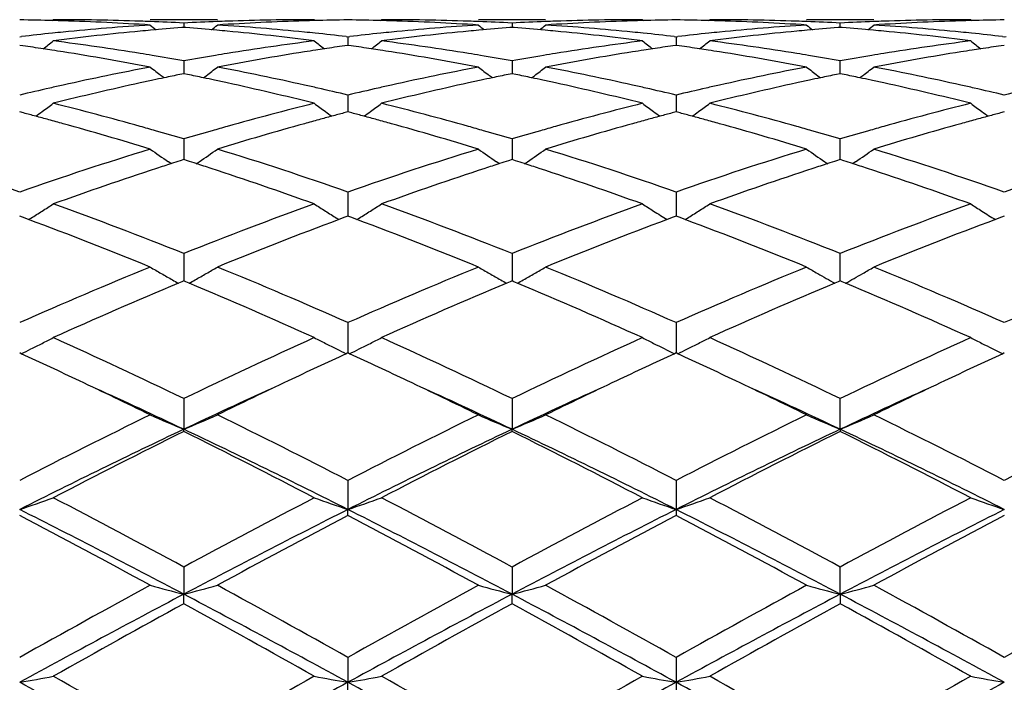
# Model space of a CAD drawing. Units: inches. Extents: x 7.8 to 14.3, y 3.27 to 11.69.
# Drawn here: x 11.72 to 12.01, y 8.67 to 8.87 of the extents above; entities that cross this region are included whole.
import ezdxf

# ---------------------------------------------------------------- set-up
doc = ezdxf.new("R2010")
doc.units = ezdxf.units.IN
doc.header["$LTSCALE"] = 1.21
doc.header["$MEASUREMENT"] = 0
doc.layers.get('0').update_dxf_attribs({"linetype": 'CONTINUOUS'})

msp = doc.modelspace()

# ---------------------------------------------------------------- linework, layer by layer
at = {"color": 7, "linetype": 'Continuous'}
for p, q in [((11.7251010053, 8.8654933624), (11.7254369275, 8.8657709748)), ((11.7740214432, 8.8657709751), (11.754112194, 8.8657709751)), ((11.764066548, 8.8647768256), (11.7640665589, 8.863490673200001)), ((11.803032052, 8.8654933601), (11.8026961051, 8.8657709751)), ((11.8222684674, 8.8654933759), (11.8226043886, 8.8657709748)), ((11.8711902003, 8.8657709751), (11.8512792003, 8.8657709751)), ((11.8612345845, 8.8647768728), (11.8612345895, 8.8634906026)), ((11.8998642463, 8.8657709751), (11.9002001887, 8.8654933633)), ((11.9194364879, 8.8654933633), (11.9197724302, 8.8657709751)), ((11.9683574763, 8.8657709751), (11.9484464763, 8.8657709751)), ((11.9584020871, 8.8634906026), (11.958402092, 8.8647768728)), ((11.9970322879, 8.8657709748), (11.9973682092, 8.8654933759)), ((11.764066548, 8.8634899376), (11.763446307, 8.8634414214)), ((11.764686965, 8.8634414047), (11.764066548, 8.8634899376)), ((11.8612345845, 8.8634898664), (11.8606142438, 8.8634413411)), ((11.8618550064, 8.8634413334), (11.8612345845, 8.8634898664)), ((11.958402092, 8.8634898664), (11.9577816702, 8.8634413334)), ((11.9590224328, 8.8634413411), (11.958402092, 8.8634898664)), ((11.7154827403, 8.8607173382), (11.7160106784, 8.8607781296)), ((11.8121224627, 8.86077806), (11.8126504558, 8.860717257300001)), ((11.8126504555, 8.860717256900001), (11.8126504381, 8.858160153)), ((11.8126504558, 8.860717257300001), (11.8131784332, 8.860778055199999)), ((11.9092903388, 8.860778057100001), (11.9098183383, 8.8607172538)), ((11.9098183383, 8.8607172538), (11.9103463377, 8.860778057100001)), ((11.9098198881, 8.8607174326), (11.9098185627, 8.8581601266)), ((12.0064582434, 8.860778055199999), (12.0069862208, 8.860717257300001)), ((12.0069862208, 8.860717257300001), (12.0075142139, 8.86077806)), ((11.7164278195, 8.858025575900001), (11.7154827403, 8.8581597591)), ((11.8126504555, 8.858159858099999), (11.8117051878, 8.8580256388)), ((11.8135955765, 8.8580256664), (11.8126504555, 8.858159858099999)), ((11.9098183383, 8.8581598623), (11.9088731257, 8.8580256513)), ((11.9107635508, 8.8580256513), (11.9098183383, 8.8581598623)), ((12.0069862211, 8.858159858099999), (12.0060411001, 8.8580256664)), ((11.764066548, 8.8535775203), (11.7640665773, 8.8497816701)), ((11.8612345845, 8.853577683400001), (11.8612345977, 8.8497814875)), ((11.9584020812, 8.850450669099999), (11.958402092, 8.853577683400001)), ((11.9584020789, 8.8497814875), (11.9584020812, 8.850450669099999)), ((11.7582486515, 8.8485505873), (11.757408748, 8.8491923631)), ((11.764066548, 8.8497813867), (11.7629363958, 8.849550990900001)), ((11.7651968931, 8.8495509377), (11.764066548, 8.8497813867)), ((11.7698846838, 8.8485504714), (11.7707247461, 8.8491923434)), ((11.8554160764, 8.8485502707), (11.8545763251, 8.8491919265)), ((11.8612345845, 8.8497812007), (11.8601042932, 8.849550772799999)), ((11.8623649666, 8.8495507479), (11.8612345845, 8.8497812007)), ((11.8670531908, 8.8485502159), (11.8678930711, 8.84919196)), ((11.9517436054, 8.84919196), (11.9525834858, 8.8485502159)), ((11.958402092, 8.8497812007), (11.95727171, 8.8495507479)), ((11.9595323834, 8.849550772799999), (11.958402092, 8.8497812007)), ((11.9650603514, 8.8491919265), (11.9642206002, 8.8485502707)), ((11.8126504555, 8.8434469611), (11.8126504237, 8.838460655599999)), ((11.9098198881, 8.8434473238), (11.9098181587, 8.838460686900001)), ((11.7166540803, 8.838152067200001), (11.7154827403, 8.8384602181)), ((11.8126504555, 8.8384604019), (11.8114789392, 8.8381521821)), ((11.8138218279, 8.838152235199999), (11.8126504555, 8.8384604019)), ((11.9098183383, 8.8384604096), (11.908646876, 8.8381522049)), ((11.9109898006, 8.8381522049), (11.9098183383, 8.8384604096)), ((12.0069862211, 8.8384604019), (12.0058148486, 8.838152235199999)), ((11.764066548, 8.830453601799999), (11.7640665935, 8.8243386036)), ((11.8612345845, 8.8304538727), (11.8612346049, 8.824338320399999)), ((11.9584020812, 8.8271946504), (11.958402092, 8.8304538727)), ((11.9584020717, 8.824338320399999), (11.9584020812, 8.8271946504)), ((11.764066548, 8.824338576699999), (11.7629893781, 8.8239950509)), ((11.7651438947, 8.823994974), (11.764066548, 8.824338576699999)), ((11.8612345845, 8.8243382852), (11.8601572843, 8.823994713200001)), ((11.8623119677, 8.8239946774), (11.8612345845, 8.8243382852)), ((11.958402092, 8.8243382852), (11.9573247089, 8.8239946774)), ((11.9594793922, 8.823994713200001), (11.958402092, 8.8243382852)), ((11.7603829074, 8.823138961), (11.7594963479, 8.8237392357)), ((11.7677503316, 8.8231388512), (11.7686367309, 8.823738992000001)), ((11.8575505484, 8.8231385413), (11.8566639622, 8.8237388287)), ((11.8649186783, 8.8231384898), (11.8658052024, 8.8237387244)), ((11.9538314741, 8.8237387244), (11.9547179983, 8.8231384898)), ((11.9629727144, 8.8237388287), (11.9620861282, 8.8231385413)), ((11.8126504555, 8.814760040800001), (11.8126504104, 8.8075943217)), ((11.9098198881, 8.8147605722), (11.9098183776, 8.8075943335)), ((11.7163471531, 8.8072736919), (11.7154827403, 8.8075941086)), ((11.7181212236, 8.8066136988), (11.7163471531, 8.8072736919)), ((11.7181233351, 8.8065979579), (11.7188222257, 8.8070320206)), ((11.8100098829, 8.806598148700001), (11.8093107051, 8.807032360900001)), ((11.8117858818, 8.807273868), (11.8100119938, 8.806613891900001)), ((11.8126504555, 8.8075943679), (11.8117858818, 8.807273868)), ((11.8135149031, 8.807273930700001), (11.8126504555, 8.8075943679)), ((11.8152888243, 8.806613973400001), (11.8135149031, 8.807273930700001)), ((11.815290925, 8.8065982209), (11.8159899619, 8.8070323606)), ((11.9089538197, 8.8072739004), (11.9071799836, 8.8066139436)), ((11.9098183383, 8.8075943789), (11.9089538197, 8.8072739004)), ((11.9106828569, 8.8072739004), (11.9098183383, 8.8075943789)), ((11.912456693, 8.8066139436), (11.9106828569, 8.8072739004)), ((11.9124587951, 8.806598194600001), (11.9131576678, 8.8070322249)), ((12.0061217735, 8.807273930700001), (12.0043478522, 8.806613973400001)), ((12.0069862211, 8.8075943679), (12.0061217735, 8.807273930700001)), ((11.764066548, 8.7965645999), (11.7640666093, 8.7884370744)), ((11.8612345845, 8.7965649651), (11.8612346119, 8.788436692100001)), ((11.9584020703, 8.7901119133), (11.958402092, 8.7965649651)), ((11.9584020647, 8.7884366805), (11.9584020703, 8.7901119133)), ((11.7635112391, 8.7882053252), (11.7624893898, 8.7877776879)), ((11.764066548, 8.7884373161), (11.7635112391, 8.7882053252)), ((11.7646220007, 8.788205251399999), (11.764066548, 8.7884373161)), ((11.76564379, 8.7877776138), (11.7646220007, 8.788205251399999)), ((11.8606791937, 8.7882049058), (11.859657252, 8.787777225)), ((11.8612345845, 8.7884369339), (11.8606791937, 8.7882049058)), ((11.8617900412, 8.788204872), (11.8612345845, 8.7884369339)), ((11.8628119522, 8.7877771923), (11.8617900412, 8.788204872)), ((11.9578466353, 8.788204872), (11.9568247244, 8.7877771923)), ((11.958402092, 8.7884369339), (11.9578466353, 8.788204872)), ((11.9589574828, 8.7882049058), (11.958402092, 8.7884369339)), ((11.9599794246, 8.787777225), (11.9589574828, 8.7882049058)), ((11.8126504555, 8.7760949777), (11.8126503967, 8.7671093063)), ((11.9098198881, 8.7760956513), (11.9098183438, 8.7671093206)), ((11.7159575328, 8.7668909177), (11.7154827403, 8.7671091862)), ((11.8126504555, 8.767109508099999), (11.8121755874, 8.7668911888)), ((11.8131252609, 8.7668912284), (11.8126504555, 8.767109508099999)), ((11.9098183383, 8.7671095217), (11.9093435284, 8.7668912299)), ((11.9102931482, 8.7668912299), (11.9098183383, 8.7671095217)), ((12.0069862211, 8.767109508099999), (12.0065114156, 8.7668912284)), ((11.764066548, 8.7536098508), (11.7640666212, 8.7445224016)), ((11.8612345845, 8.753610291900001), (11.861234617, 8.7445220087)), ((11.9584020595, 8.7445220087), (11.958402092, 8.753610291900001)), ((11.764066548, 8.7438778443), (11.7640666212, 8.7445224016)), ((11.8612345845, 8.7438773904), (11.861234617, 8.7445220087)), ((11.9584020595, 8.7445220087), (11.958402092, 8.7438773904)), ((11.8126504555, 8.7293905998), (11.8126503937, 8.7207708168)), ((11.9098198881, 8.7293913817), (11.9098183383, 8.72077084)), ((11.8126504555, 8.7190359022), (11.8126503937, 8.7207708168)), ((11.9098183383, 8.72077084), (11.9098198881, 8.719035103)), ((11.764066548, 8.7037432849), (11.7640666212, 8.6956982995)), ((11.8612345845, 8.7037437798), (11.861234617, 8.6956980556)), ((11.9584020595, 8.6956980556), (11.958402092, 8.7037437798)), ((11.764066548, 8.692894559099999), (11.7640666212, 8.6956982995)), ((11.8612345845, 8.6928940563), (11.861234617, 8.6956980556)), ((11.9584020595, 8.6956980556), (11.958402092, 8.6928940563)), ((11.8126504555, 8.6769888594), (11.8126503937, 8.6696210293)), ((11.9098198881, 8.676989710399999), (11.9098183383, 8.669621041100001)), ((11.8126504555, 8.6657841618), (11.8126503937, 8.6696210293)), ((11.9098183383, 8.669621041100001), (11.9098198881, 8.6657833018))]:
    msp.add_line(p, q, dxfattribs=at)
for centre, radius, start, end in [((11.7055157089, 8.1147708385), 0.7510002183, 88.4804481491, 89.239566665), ((11.7054955016, 8.1139670211), 0.7518042889, 88.25721674360001, 88.4805331619), ((11.7254341156, 8.1151651115), 0.7506058636, 88.0336310932, 89.99978536440001), ((11.7053450918, 8.110004524099999), 0.7557695279000001, 86.3003380598, 88.2549552742), ((11.7253642996, 8.1127519078), 0.7530200418999999, 87.80882817370001, 88.0346224506), ((11.7253005837, 8.1111546377), 0.7546185803000001, 87.0553279574, 87.8086307951), ((11.8028292383, 8.111263467999999), 0.7545097255, 92.1913963978, 92.9448483309), ((11.8027647509, 8.1128799249), 0.752891985, 91.96547168049999, 92.1911962054), ((11.8227349987, 8.1111330509), 0.754639898, 91.7435564518, 93.70113371430001), ((11.8027055839, 8.1147404349), 0.7510305403, 90.0007231339, 91.96582857879997), ((11.8226379734, 8.11401725), 0.7517540822, 91.5196016687, 91.74285332459999), ((11.8226160506, 8.114889088), 0.7508819695000001, 90.76044348420001, 91.5196936241), ((11.8026851684, 8.1148660477), 0.7509050036, 88.48040735200001, 89.23960334659999), ((11.8026650148, 8.114064796100001), 0.7517065079, 88.25715666190001, 88.4804913248), ((11.8226017457, 8.1150908759), 0.7506800993000001, 88.03377427279999, 89.9997982747), ((11.8025096385, 8.1099682501), 0.755805885, 86.3003294307, 88.2548283485), ((11.8225349923, 8.1127881956), 0.7529837142, 87.8090022458, 88.03470957499998), ((11.8224722104, 8.1112143371), 0.7545588223, 87.05536752980001, 87.8088073887), ((11.8999959884, 8.111253874700001), 0.7545192870999999, 92.19121636549998, 92.9447131741), ((11.8999327291, 8.1128396478), 0.7529322548999999, 91.96535019960001, 92.19101991520002), ((11.9199018987, 8.1111867161), 0.7545862248999999, 91.7436131226, 93.70125603860001), ((11.8998739834, 8.114687847899999), 0.7510831273, 90.0007427845, 91.96570667889999), ((11.919804655, 8.1140763711), 0.7516949491, 91.51961048390001, 91.74290617149998), ((11.9197833819, 8.114922137699999), 0.7508489158, 90.7604348767, 91.5196992531), ((11.8998532947, 8.1149221361), 0.7508489173, 88.48030074809999, 89.23956512359999), ((11.8998320216, 8.1140763717), 0.7516949485, 88.2570938043, 88.480389517), ((11.9197699622, 8.115111397), 0.7506595782, 88.03373891209998, 89.99981162150002), ((11.8996743127, 8.1099151381), 0.7558590543000001, 86.30039240830001, 88.25473840549999), ((11.9197039474, 8.1128396474), 0.7529322553, 87.80898008700001, 88.0346497974), ((11.9196406882, 8.111253874700001), 0.7545192871999999, 87.0552868259, 87.8087836366), ((11.9971644662, 8.1112143372), 0.7545588222, 92.1911926113, 92.94463247030001), ((11.9971016843, 8.1127881949), 0.7529837148999999, 91.96529041370002, 92.1909977541), ((12.0170672296, 8.1112260263), 0.7545468711, 91.7435408795, 93.7013013365), ((11.9970424476, 8.1146528874), 0.7511180878, 90.0007750152, 91.9656524502), ((12.0169716617, 8.114064797200001), 0.7517065068000001, 91.519508675, 91.7428433334), ((12.0169515081, 8.1148660478), 0.7509050036, 90.7603966534, 91.51959264799999), ((11.8047434971, 8.087895421699999), 0.7779596347, 95.8688618585, 96.54931706379999), ((11.8042852311, 8.0922750781), 0.7735560756000001, 95.6327139204, 95.8682666773), ((11.8245534184, 8.0886206145), 0.7772281896, 95.41630675699999, 97.32662947680001), ((11.8036185229, 8.0992304701), 0.7665688297, 93.70283665320001, 95.6341482771), ((11.8238257901, 8.0960633636), 0.7697499897, 95.18616308540001, 95.4146806534), ((12.0419971954, 9.2144137375), 0.4533520895000001, 230.5789644813, 230.8627798489), ((11.8235037731, 8.0996848899), 0.7661141813, 94.4961620693, 95.18666106110001), ((11.7045596082, 8.098907713200001), 0.7668944284999999, 84.8133614439, 85.50318404100001), ((11.4862137304, 9.2143312754), 0.4532393081, 309.1362013244, 309.4201075644), ((11.7042973452, 8.0959970863), 0.7698168465, 84.585112242, 84.8135052741), ((11.7247095489, 8.1016160339), 0.76417569, 84.3627663315, 86.3001598007), ((11.7032109614, 8.0853032164), 0.7805655169, 82.67758461039999, 84.579798798), ((11.7238750061, 8.0925980368), 0.7732320529000001, 84.1312899553, 84.36686606340001), ((11.7235028109, 8.08900013), 0.7768491590000001, 83.4496812932, 84.13111582340001), ((11.9019330727, 8.0877323589), 0.7781240483, 95.8692542913, 96.54954446049997), ((11.9014521558, 8.092328159800001), 0.7735031614, 95.63307051219999, 95.86862948540002), ((11.9217447698, 8.088369842999999), 0.7774799604000001, 95.41625373419998, 97.32601894719998), ((11.9007740752, 8.0994001651), 0.7663987490999999, 93.70280145350002, 95.63451808309999), ((11.9210094798, 8.0958919858), 0.7699219979, 95.18624606540001, 95.4146175481), ((12.1391010583, 9.214336287), 0.453252162, 230.5789134203, 230.8628216398), ((11.9206821355, 8.0995733729), 0.7662260923, 94.49628602610001, 95.18675224860002), ((11.8017202754, 8.0988083298), 0.7669940131, 84.81343076600001, 85.5032165346), ((11.583409325, 9.2142910283), 0.4531911749, 309.1367619338, 309.420717538), ((11.8014591205, 8.0959099515), 0.7699041324, 84.5852486119, 84.8135740417), ((11.8218800175, 8.1016648069), 0.7641269082, 84.3626073562, 86.3000518717), ((11.8003902575, 8.085386619400001), 0.7804813723999999, 82.6776164708, 84.58003181159998), ((11.8210341314, 8.092525177), 0.7733054298, 84.13117783120002, 84.3667574585), ((11.8206575027, 8.0888844757), 0.7769655594, 83.4496882832, 84.1310017035), ((11.9990933291, 8.087835305599999), 0.7780209029999999, 95.8694603844, 96.54984962959998), ((11.9986025452, 8.092525176599999), 0.7733054302, 95.63324251659999, 95.8688221687), ((12.0189239763, 8.088274375700001), 0.777576072, 95.41641380680001, 97.3259379073), ((11.9979323379, 8.0995135813), 0.7662849876000001, 93.70267658839998, 95.6346641586), ((12.0181775561, 8.0959099514), 0.7699041326, 95.18642595799999, 95.4147513846), ((12.2362273517, 9.2142910284), 0.453191175, 230.5792824621, 230.8632380661), ((12.0178475981, 8.0996205976), 0.7661788513, 94.49641651850001, 95.1869361805), ((11.8988862725, 8.0987673888), 0.7670349476999999, 84.81361181189999, 85.50334991350002), ((11.6805356173, 9.2143362882), 0.4532521636, 309.1371783606, 309.4210865792), ((11.8986271968, 8.0958919865), 0.7699219973, 84.5853824474, 84.81375393470002), ((11.9190410617, 8.1015854571), 0.7642064947, 84.36271092770001, 86.29996953650002), ((11.8975745181, 8.0855273331), 0.7803397391, 82.6774808162, 84.58024649810001), ((11.9181845208, 8.092328159900001), 0.7735031614, 84.13137051460002, 84.3669294887), ((11.9178153911, 8.0887598083), 0.7770905537999999, 83.45000315689998, 84.13119809130002), ((11.4420342221, 9.2109055541), 0.45144311, 308.4006387444, 308.8858312213), ((11.6237176039, 8.068026547999999), 0.7979860404000001, 80.8080735821, 82.67657924870001), ((11.9049102458, 8.0645957836), 0.8014518942000001, 97.32724266479998, 99.18772618109999), ((12.0860521832, 9.2108702857), 0.4513863859, 231.1159653819, 231.6012334552), ((11.5391215666, 9.2110211701), 0.4515834003, 308.3994999503, 308.8845348255), ((11.7208981638, 8.0680676039), 0.7979436498, 80.8084725961, 82.6771363386), ((12.0020952804, 8.0644573261), 0.8015913756, 97.32717813030001, 99.1873330963), ((12.183302112, 9.2109710993), 0.4515162029, 231.1159172088, 231.6010393988), ((11.6363345646, 9.2109710991), 0.4515162027, 308.3989606008, 308.8840827913), ((11.8180929917, 8.0682582251), 0.7977511692, 80.80818930730001, 82.6772994634), ((12.0992875091, 8.0642845877), 0.8017657881, 97.32731815420001, 99.1870729123), ((12.28051511, 9.2110211702), 0.4515834004, 231.1154651746, 231.6005000497), ((11.6034222282, 8.0655367898), 0.8005053028, 81.44893637420002, 81.8845712103), ((11.6028458557, 8.0616847083), 0.8044002648, 81.263815418, 81.4491360774), ((11.6024322164, 8.058995854099999), 0.8071207490000001, 81.0239962646, 81.2637839284), ((11.5995029572, 8.0411887283), 0.825166838, 79.2008206819, 81.0160039112), ((11.9278727699, 8.0455387912), 0.8207518106, 98.9791257519, 100.804105855), ((11.9257462077, 8.0587647376), 0.807356043, 98.7369064205, 98.97655196720001), ((11.9253039002, 8.061639719299999), 0.8044472364, 98.5515532152, 98.7368727689), ((11.9246885575, 8.0657518968), 0.8002892753, 98.1160271851, 98.55176628700002), ((11.7006417022, 8.0659182003), 0.8001205006000001, 81.44855916510001, 81.8843828107), ((11.7000455536, 8.0619341303), 0.8041489245000001, 81.2633870769, 81.4487657425), ((11.6996172036, 8.0591497926), 0.8069660187000001, 81.0235303733, 81.26335442290001), ((11.6966203669, 8.0409279102), 0.8254323298, 79.2008311333, 81.0154094548), ((12.0250299853, 8.0456272047), 0.8206628008, 98.97936046379999, 100.8044714234), ((12.0228849239, 8.0589674583), 0.8071512394, 98.73702792450001, 98.9767592906), ((12.0224429183, 8.0618404339), 0.8042444617, 98.55163126799998, 98.73699425389998), ((12.0218281496, 8.0659487398), 0.8000904143, 98.1160075809, 98.5518442117), ((11.7978085255, 8.0659487296), 0.8000904245999999, 81.4481557958, 81.8839924208), ((11.7971937584, 8.061840434199999), 0.8042444612999999, 81.2630057529, 81.448368739), ((11.796751754, 8.0589674661), 0.8071512316, 81.0232406952, 81.2629720823), ((11.7937510743, 8.0407206529), 0.8256427682999999, 79.20103323020001, 81.01513486430001), ((12.1221602108, 8.045837243400001), 0.8204495401, 98.97907989229999, 100.8046795193), ((12.120019473, 8.0591497923), 0.8069660190000001, 98.73664557709999, 98.97646962639999), ((12.119591123, 8.0619341301), 0.8041489246, 98.55123425749998, 98.7366129231), ((12.1189949743, 8.065918200399999), 0.8001205006000001, 98.1156171893, 98.55144083489998), ((11.6212544096, 8.052196433999999), 0.8140063581, 80.5649070076, 80.8149132372), ((11.6202586886, 8.0462260952), 0.8200591586, 79.9002292688, 80.5646602321), ((11.9081388221, 8.0447339939), 0.8215745066, 99.4364371389, 100.0996771836), ((11.9068277957, 8.0525395917), 0.8136595865, 99.1854685899, 99.435484254), ((11.7184687136, 8.052460765900001), 0.8137381686, 80.5651407695, 80.81514089), ((11.7174719753, 8.0464842004), 0.8197972782999999, 79.9001814398, 80.5648933867), ((12.0052840794, 8.0448394779), 0.8214668232, 99.43602543760001, 100.0994011981), ((12.0039890635, 8.052550072799999), 0.8136482453, 99.18510377209999, 99.4350839277), ((11.815647613, 8.0525500725), 0.8136482456, 80.5649160763, 80.8148962251), ((11.814642744, 8.0465249108), 0.8197566270000001, 79.8999068188, 80.5646665494), ((12.1024524239, 8.0448128056), 0.8214932288, 99.4357927608, 100.0991324127), ((12.1011679628, 8.0524607665), 0.813738168, 99.18485911100002, 99.4348592306), ((11.9151499404, 8.0080121666), 0.8589603384000001, 100.8057469081, 102.559930745), ((12.0305414297, 9.2057720229), 0.4491664677, 232.0170362165, 232.5486282428), ((11.4976660105, 9.2056891537), 0.4490557302000001, 307.4503096945, 307.9820488218), ((11.6143426109, 8.0145884921), 0.8522458584, 77.4330671341, 79.2011030683), ((12.0122421229, 8.008402866), 0.8585625388, 100.8057303081, 102.5607074974), ((12.1276485346, 9.2056946664), 0.4490686308, 232.016986026, 232.5487855733), ((11.5948622269, 9.2056462954), 0.4490050503, 307.4507799856, 307.9826526786001), ((11.7115177901, 8.0146466859), 0.852187492, 77.4327016253, 79.2007941352), ((12.1093468701, 8.0087082361), 0.8582508605, 100.805451963, 102.561052279), ((12.2247744497, 9.2056462954), 0.4490050503, 232.0173473214, 232.5492200148), ((11.691988142, 9.2056946664), 0.4490686307, 307.4512144262, 307.9830139741), ((11.808636087, 8.014406858600001), 0.852432249, 77.43298152310001, 79.2005806739), ((11.936782077, 8.0001344922), 0.8670243606, 102.1070504554, 102.3602012511), ((11.9357288475, 8.0050423867), 0.8620047271, 101.8815792892, 102.1070220961), ((11.9345743235, 8.0105370597), 0.8563900717, 101.5615362289, 101.8816801339), ((11.5935470818, 8.010530166599999), 0.8563991546999999, 78.1176326196, 78.4377765712), ((11.5923606534, 8.004883993), 0.8621686335, 77.8923208762, 78.1177361734), ((11.5912778395, 7.9998385151), 0.8673289953, 77.63931936430001, 77.8922918177), ((12.034041769, 7.9997030783), 0.8674652085, 102.1070592116, 102.3599999435), ((12.0329764603, 8.0046672646), 0.8623880018000001, 101.8816650135, 102.1070306561), ((12.0318086253, 8.0102252438), 0.8567086559999999, 101.5617105556, 101.8817669448), ((11.690670478, 8.0102970699), 0.8566362901000001, 78.1178870162, 78.4379712891), ((11.6894926745, 8.0046918174), 0.8623639488, 77.892611374, 78.1179898054), ((11.6884181371, 7.9996847763), 0.8674849928, 77.6396914772, 77.8925826121), ((12.1312185394, 7.9996847766), 0.8674849924, 102.1074173857, 102.3603085228), ((12.130144002, 8.0046918177), 0.8623639485, 101.8820101946, 102.1073886239), ((12.1289661985, 8.0102970699), 0.8566362901000001, 101.5620287109, 101.8821129838), ((11.7878280513, 8.010225244299999), 0.8567086555, 78.1182330551, 78.4382894444), ((11.7866602161, 8.0046672641), 0.8623880023999999, 77.89296934399998, 78.1183349864), ((11.7855949075, 7.9997030781), 0.8674652088, 77.6400000556, 77.89294078840001), ((11.9216671317, 7.978847785499999), 0.8888442087, 102.8227198842, 103.4130286815), ((11.9192126656, 7.9895626028), 0.8778518715000001, 102.55689222, 102.8217238555), ((11.9408893452, 7.9816139568), 0.8859948024, 102.3632806894, 104.0740496261), ((11.5854332939, 7.9738869135), 0.8939301493999999, 75.933832665, 77.62946582850002), ((11.609051006, 7.9902048292), 0.8771967082, 77.1772815437, 77.4422484385), ((11.6069900244, 7.9811672641), 0.8864662936, 76.5851345457, 77.1770339683), ((12.0189721251, 7.9782965239), 0.8894121154000001, 102.8234799493, 103.4133956509), ((12.0163977346, 7.989534200700001), 0.8778833424, 102.5576210225, 102.8224356724), ((12.0381694777, 7.981089005399999), 0.8865313951, 102.363078254, 104.0728626309), ((11.6826660705, 7.974141722000001), 0.8936672721, 75.93388190709999, 77.6300087547), ((11.7061596648, 7.9899573626), 0.8774511520999999, 77.17708047399998, 77.44199388130001), ((11.7040806129, 7.980840697000001), 0.8868018758, 76.5851718216, 77.17683094979999), ((12.1161172493, 7.9784327625), 0.8892743069, 102.8239915463, 103.4140056823), ((12.113477012, 7.9899573619), 0.8774511529000001, 102.5580061212, 102.8229195259), ((12.1354016815, 7.9808213979), 0.8868065723999999, 102.3634297937, 104.0726795445), ((11.7799192569, 7.9744986195), 0.8933003822, 75.93361579329999, 77.6304433208), ((11.8032389419, 7.9895342005), 0.8778833426, 77.1775643276, 77.44237897970001), ((11.8012114426, 7.9806432275), 0.8870025608, 76.58580308490001, 77.1773213148), ((12.2132029174, 7.978780426699999), 0.8889170617000001, 102.8237819801, 103.4140495059), ((11.4584533248, 9.1992246479), 0.4467613165, 305.8672947113, 306.1725557257), ((11.4581084943, 9.199695345599999), 0.4473448096, 306.1726258291999, 306.6974322487), ((11.4987152375, 7.9362324172), 0.9327545097, 74.2954992228, 75.93238136250001), ((12.0312571825, 7.9292896201), 0.9399361881, 104.0735107267, 105.6979348818), ((12.0699881743, 9.1996696478), 0.4473024743, 233.3043354083, 233.8291645853), ((12.0696531199, 9.1992123362), 0.4467355571, 233.8292381201, 234.1345579289), ((11.5555444175, 9.199343706799999), 0.4469024153, 305.8663039061, 306.1714847716), ((11.5551995657, 9.1998144523), 0.4474859595, 306.171554827, 306.6961611363), ((11.5959505938, 7.9364346413), 0.9325418475, 74.2961049645, 75.93340771660002), ((12.1284893219, 7.9290249247), 0.9402085008, 104.0733713091, 105.697318863), ((12.1672342242, 9.199773562699999), 0.4474323509000001, 233.3042876481, 233.8289943257), ((12.1669419877, 9.199374622999999), 0.446937826, 233.8290529738, 234.1341921129), ((11.6526946891, 9.1993746227), 0.4469378256, 305.8658078868, 306.1709470266), ((11.6524024524, 9.199773562699999), 0.4474323508, 306.1710056745, 306.695712352), ((11.6932323325, 7.936868921), 0.9320929561, 74.29561096469999, 75.9336988617), ((12.2257547585, 7.928651920599999), 0.9405939922, 104.0736009846, 105.6968863291), ((12.264437111, 9.1998144526), 0.4474859597, 233.3038388638001, 233.8284451733), ((12.2640922594, 9.1993437072), 0.4469024158, 233.828515229, 234.1336960936), ((11.4778896744, 7.932962649299999), 0.9361497336, 74.9981587649, 75.2234890394), ((11.4760673072, 7.926164094500001), 0.9431882967, 74.752332392, 74.9981314354), ((11.4740219181, 7.918662296799999), 0.9509639371999999, 74.4872534201, 74.7523037698), ((12.0542898148, 7.9180818649), 0.9515708912, 105.2488800409, 105.5137038145), ((12.052091097, 7.926145364500001), 0.9432129976000001, 105.0030487685, 105.248849285), ((12.0501355473, 7.933440164299999), 0.9356606286, 104.777584292, 105.0030193152), ((11.5752809978, 7.9338346399), 0.9352497211, 74.9975777433, 75.22311067390001), ((11.5733837963, 7.9267572008), 0.9425770342, 74.75159366189999, 74.99754916900001), ((11.5712518957, 7.9189385111), 0.9506811634000001, 74.4864416598, 74.7515637293), ((12.1513472644, 7.9185001515), 0.9511382814, 105.249073622, 105.5140396947), ((12.1491449147, 7.926576859), 0.9427666897, 105.0031315223, 105.2490427315), ((12.1471864821, 7.9338823689), 0.9352032293000001, 104.7775631092, 105.0031019846), ((11.672450187, 7.933882340599999), 0.9352032586, 74.99689802569999, 75.222436894), ((11.6704917603, 7.9265768523), 0.9427666965000001, 74.75095728049999, 74.9968684881), ((11.6682894165, 7.918500166799999), 0.9511382655, 74.4859603112, 74.75092639010002), ((12.2483847807, 7.9189385118), 0.9506811626, 105.2484362706, 105.5135583358), ((12.2462528803, 7.926757200599999), 0.9425770344, 105.0024508311, 105.2484063381), ((12.2443556787, 7.9338346402), 0.9352497209, 104.776889326, 105.0024222567), ((11.463880476, 7.882862430499999), 0.9881720254999999, 72.9200606309, 74.4758179092), ((11.4896118975, 7.9031949128), 0.9670228129999999, 74.0298058084, 74.30610165350001), ((11.4862222224, 7.8913609354), 0.9793326834, 73.5183766779, 74.02963718), ((12.042696484, 7.888714088), 0.9820936578, 105.9719148058, 106.4817633027), ((12.0383500879, 7.903839524099999), 0.9663561327, 105.694521309, 105.9709303941), ((12.0618260069, 7.8911660148), 0.9795218016, 105.5173579668, 107.0868827292), ((11.5608621044, 7.88225747), 0.9888047513, 72.9200883528, 74.4748344545), ((11.5869546607, 7.9037947485), 0.9663983103, 74.0300391733, 74.3064424536), ((11.5835528713, 7.891918316799999), 0.9787523295999999, 73.5182522408, 74.02986948659999), ((12.1397740946, 7.888996632), 0.9817973284999999, 105.971335576, 106.481376594), ((12.1354818562, 7.903934141000001), 0.9662553784000001, 105.6939565403, 105.9703628551), ((12.1589608131, 7.891309209299999), 0.9793749520999999, 105.5177408536, 107.0874456003), ((11.657898405, 7.8818126379), 0.9892684327, 72.9204040388, 74.4744095055), ((11.6841548204, 7.903934141000001), 0.9662553784000001, 74.0296371493, 74.3060434583), ((11.680721953, 7.891949535499999), 0.9787219473000001, 73.5178220645, 74.0294657699), ((12.2369351567, 7.8889928901), 0.9817990879999999, 105.9709243543, 106.4809539184), ((12.2326820158, 7.9037947487), 0.9663983101000001, 105.6935575414, 105.9699608268), ((12.2559898913, 7.8917787698), 0.9788855125, 105.5172877769, 107.0877894115), ((11.3670602529, 7.8194268097), 1.054555337, 70.7070937775, 72.9163770227), ((12.0699952852, 7.8008749134), 1.0740776011, 107.1034025178, 109.2725581021), ((12.0104402088, 9.1934094559), 0.4467984927, 234.9914140766, 235.8300962207), ((11.5177444422, 9.193348771), 0.4467195204, 304.1687725807, 305.0077055025), ((11.4640932737, 7.819031043), 1.0549731499, 70.7072865255, 72.9157094368), ((12.1671132177, 7.801063636), 1.0738827923, 107.1038613251, 109.2733785757), ((12.1075543335, 9.193333363099999), 0.4467058297, 234.9913654878, 235.8303203152), ((11.6149390687, 9.1933038888), 0.4466679176, 304.1692039687, 305.0082903493001), ((11.5612209628, 7.8189308933), 1.0550809453, 70.7070231061, 72.9151754066), ((12.2640713482, 7.801717946), 1.0731959096, 107.1034630484, 109.2743384389), ((12.2046976077, 9.193303888600001), 0.4466679174, 234.9917096506, 235.8307960315001), ((11.7120823433, 9.1933333627), 0.4467058292, 304.1696796847, 305.008634512), ((11.6582003636, 7.8183416052), 1.055699424, 70.7079352495, 72.9148248496), ((12.3611254338, 7.8020417095), 1.07285274, 107.1026949828, 109.2743090549), ((12.0812567909, 7.827899330299999), 1.0457059006, 107.7194550326, 107.8693736635), ((11.446851124, 7.8278796387), 1.0457323028, 72.1296351572, 72.2795486091), ((12.1786274357, 7.827277067200001), 1.0463600256, 107.7196649313, 107.8695045889), ((11.5438754959, 7.8274101373), 1.046222984, 72.1300151433, 72.2798733853), ((12.2757611811, 7.8274101358), 1.0462229855, 107.7201266148, 107.8699848565), ((11.6410092405, 7.827277066000001), 1.0463600269, 72.1304954111, 72.28033506850001), ((12.0968494809, 7.7804579288), 1.0956440882, 108.1262498693, 109.815360478), ((12.0840803508, 7.819150406), 1.0548991677, 107.8695234687, 108.1209406122), ((11.4439421738, 7.8188666648), 1.0552030832, 71.8781225364, 72.12948083170001), ((11.4258302415, 7.7645810516), 1.1124295412, 70.1976026167, 71.86119976270001), ((12.1943404926, 7.7794676984), 1.0966853679, 108.1262420289, 109.813725993), ((12.1814830078, 7.8184290165), 1.05565746, 107.8696559075, 108.1209183505), ((11.5409925444, 7.818477509299999), 1.0556093168, 71.8785829909, 72.1298623324), ((11.5231586455, 7.7650208048), 1.1119614988, 70.19769574979999, 71.8619605023), ((12.2916662155, 7.7790190013), 1.0971609501, 108.1268133423, 109.8135304057), ((12.2786441324, 7.8184775088), 1.0556093173, 107.8701376676, 108.121417009), ((11.6381536685, 7.8184290156), 1.0556574609, 71.8790816496, 72.1303440924), ((11.6205538754, 7.7656715597), 1.111272259, 70.19735000089999, 71.8626819773), ((11.4812241701, 9.1888293413), 0.4496910109, 302.3939204939, 302.8927299914), ((11.3159690147, 7.6743661778), 1.2083545412, 68.23301081950001, 70.19231907449999), ((12.2197318281, 7.6544324628), 1.2296733981, 109.8246992157, 111.7500329566), ((12.0468817599, 9.1888118087), 0.4496615704, 237.1089565681, 237.6077751467), ((11.5783206526, 9.1889565746), 0.4498363936, 302.3929036879, 302.891520434), ((11.4134874939, 7.675245379), 1.2074084107, 68.23298969470001, 70.19385279409998), ((12.3169217997, 7.6543432632), 1.2297647149, 109.8242465908, 111.7494358823), ((12.1440475846, 9.1888064791), 0.4496558372, 237.1088356407, 237.6076888305), ((11.6755113022, 9.1889279204), 0.4498000552, 302.3923911431, 302.8910843859), ((11.5109138995, 7.6759422841), 1.2066651877, 68.23213511670001, 70.1941824102), ((12.4142589771, 7.6538811207), 1.2302568296, 109.8243575798, 111.7487999315), ((12.2412489859, 9.18885192), 0.4497121101, 237.1084106661, 237.6071652124), ((11.2731277168, 7.614923389099999), 1.2720632906, 67.7831141625, 69.5236783954), ((11.4807229997, 9.1896209442), 0.4506279239, 301.8955305538, 302.3938047268), ((12.2470719245, 7.6352533553), 1.2502427323, 110.4616319281, 112.2325620275), ((12.0473981669, 9.1896276901), 0.4506271467, 237.6079052529, 238.1061697218), ((11.3699224061, 7.6140128381), 1.2730470196, 67.7830968726, 69.52229558149999), ((11.5778195465, 9.1897481062), 0.4507732121, 301.8946956576, 302.3927880254), ((12.3440491975, 7.635771434), 1.2496907186, 110.4617423369, 112.2334228467), ((12.1446278146, 9.1897204414), 0.4507384238, 237.6076476328, 238.2103631119), ((11.4667236365, 7.6130925218), 1.2740374178, 67.7835067652, 69.5213280562), ((11.6749608209, 9.189797361), 0.4508291109000001, 301.8942311445, 302.3922708984001), ((12.4408465778, 7.636701926900001), 1.2486894465, 110.4607402291, 112.2338673169), ((12.2417721436, 9.1896760788), 0.4506882923, 237.6071356654, 238.2099341022), ((12.3012485116, 7.454319879400001), 1.44575647, 112.2372675897, 113.9012874588), ((11.9854944054, 9.1881199984), 0.4582741477, 239.6753444049, 240.1516736451), ((11.5427048605, 9.188020723400001), 0.4581553197, 299.847370339, 300.3238395551), ((11.2406693871, 7.486724357000001), 1.4105456184, 66.0773222899, 67.7828718631), ((12.3982958701, 7.4546509731), 1.4454047218, 112.2378443949, 113.9022481934), ((12.0826116907, 9.1880342883), 0.4581750605, 239.6752997729, 240.1518143109), ((11.639897957, 9.1879705169), 0.4580996935, 299.8477904262, 300.3243822673), ((11.3377213792, 7.4864816589), 1.410814449, 66.0770166791, 67.7822087646), ((12.4949142642, 7.4559623085), 1.4439831969, 112.2373770307, 113.9033975256), ((12.1795853563, 9.1877058033), 0.4577937654999999, 239.6754584868, 240.1523688202), ((11.7371669086, 9.1877893251), 0.4578919569, 299.8480383791, 300.3248475367), ((11.4343907757, 7.4852905742), 1.4121053618, 66.0781259275, 67.7817814842), ((12.5917730088, 7.4566580135), 1.4432219133, 112.2364373704, 113.9033684766), ((11.9864743737, 9.1898311564), 0.4602460494, 240.1518829897, 240.6270135244), ((11.5416960276, 9.1897821177), 0.4601851599, 299.3719615279, 299.8471692694), ((12.0835945134, 9.1897504351), 0.4601527099, 240.1520239816, 240.6272975615), ((11.6388946797, 9.1897221832), 0.4601183311, 299.3722752033001, 299.8475903263), ((12.1808032727, 9.1898279948), 0.4602406037, 240.1523491842, 240.8785685415), ((11.7359808212, 9.189856342799999), 0.4602750988, 299.1218970511999, 299.8480375861), ((12.3289213328, 7.4363494366), 1.4653339088, 112.7403018021, 114.3205285238), ((11.9872340355, 9.1911802427), 0.4617943129, 240.6269780006, 240.8771539964), ((11.1848993408, 7.40347993), 1.5011809327, 65.69835606630001, 67.24083962649999), ((11.5409338886, 9.1911356858), 0.461738544, 299.1217664958, 299.3719955921), ((12.4268789057, 7.434482012), 1.4673610115, 112.7405610954, 114.318611797), ((12.0843559031, 9.1911026061), 0.4617045092, 240.6272619818999, 240.8774782464), ((11.2823736198, 7.4041475836), 1.5004464508, 65.69851815940001, 67.24174966220001), ((11.6381364519, 9.1910687883), 0.461663729, 299.1220523944, 299.3723090725), ((12.524343669, 7.433817837699999), 1.4680884463, 112.7412421624, 114.318490016), ((11.3800467279, 7.4052898466), 1.4991975467, 65.69814474799999, 67.2426823596), ((11.5068322541, 9.1954936286), 0.4769035521, 296.8381005615, 297.2828405937), ((11.0276549483, 7.2265376048), 1.6953618163, 64.2548889995, 65.695689323), ((12.5173277214, 7.1904467251), 1.7351891403, 114.3208834609, 115.7286099165), ((12.0212848228, 9.195490162), 0.4768931573, 242.7186722125, 243.1634033454), ((11.6039347423, 9.1956392281), 0.4770627369, 296.8371951234, 297.2817602319), ((11.1257656306, 7.2284973245), 1.693187569, 64.254822193, 65.6974840925), ((12.6145443032, 7.1903003555), 1.7353424702, 114.320350559, 115.7279496038), ((12.1182732227, 9.195136376799999), 0.4764963386, 242.7183820749, 243.1635086344), ((11.7011193269, 9.195614284500001), 0.477032985, 296.8367417434, 297.2813675475), ((11.2236126687, 7.2299735897), 1.6915626788, 64.2538342182, 65.697865619), ((12.7121532521, 7.189333571900001), 1.736405041, 114.3204700631, 115.7272236514), ((12.2154649998, 9.195175408999999), 0.4765419087, 242.717996827, 243.1630478181), ((11.5053446753, 9.198438794400001), 0.4802030804, 296.3949871953, 296.8378247587), ((12.0227785038, 9.1984479012), 0.4802066597, 243.1636963989, 243.606523683), ((11.6024472812, 9.1985842741), 0.4803621052000001, 296.3942461424, 296.8369195641), ((12.1203584237, 9.1992596499), 0.4811168844, 243.1636054794, 243.98560204), ((11.6995913848, 9.1986395166), 0.4804221782, 296.3938330244, 296.8364599142), ((12.2174946812, 9.1991888565), 0.4810393932, 243.1631441937, 243.9852895128), ((10.9972762901, 7.204595389500001), 1.7196714937, 64.6637590213, 65.2968039741), ((11.5038796429, 9.2013941887), 0.4835016669, 296.0166448682, 296.39480507), ((12.5233604314, 7.2207685014), 1.7018458352, 114.7014639491, 115.3410522186), ((12.0242751262, 9.201467147799999), 0.4835764855, 243.6067058237, 243.9848278249), ((11.0949076576, 7.205664391), 1.7185068414, 64.66257920659999, 65.2959566112), ((11.6009826192, 9.2015390153), 0.4836599421, 296.0160284821, 296.3940642138), ((12.6197058157, 7.2225531535), 1.6998807821, 114.7014127465, 115.3416814657), ((11.1911922027, 7.2038314297), 1.7205412255, 64.6621627248, 65.29474294960002), ((11.6980884921, 9.201671441), 0.4838061478, 296.0157497433, 296.393646222), ((12.7163011265, 7.2237210038), 1.6985805179, 114.7003282238, 115.3411359584), ((10.9338320827, 7.0710992742), 1.8674765605, 63.94426829130001, 64.6571719669), ((12.584175122, 7.0921304013), 1.8441349039, 115.3381021145, 116.0600989973), ((11.0295240624, 7.0680783784), 1.8708383326, 63.9443233703, 64.6560187777), ((12.6812909359, 7.092291812000001), 1.8439666447, 115.3387297604, 116.0608245064), ((11.125768286, 7.0661575309), 1.8729694055, 63.9447663572, 64.6556793872), ((12.7775048406, 7.0942755971), 1.8417657149, 115.3383640255, 116.0612938265), ((10.975076537, 7.0782242727), 1.8436525724, 64.66250338270001, 65.55747103610001), ((12.5548015506, 7.074422415700001), 1.847835407, 114.4429611351, 115.3359460575), ((11.0709279998, 7.075404132999999), 1.8467644767, 64.66302531470001, 65.5565714371), ((12.6522714508, 7.0738146653), 1.8485135378, 114.4436322362, 115.3363478217), ((11.1525554975, 7.0418952359), 1.8837002439, 64.6719901129, 65.5480298292), ((12.7636346435, 7.0432344858), 1.8822270718, 114.4518462743, 115.3285569739), ((12.7068510758, 6.8023285229), 2.1671134752, 116.080593525, 117.2233449985), ((11.962842871, 9.2231466162), 0.518259719, 246.2496025428, 247.446519241), ((11.5653235695, 9.2230883276), 0.5181931552, 292.5525627234, 293.7496733278), ((10.854407304, 6.8683838904), 2.0932214197, 62.755798512, 63.93888488359999), ((12.8037041921, 6.80302597), 2.1663490477, 116.0812466232, 117.2243888543), ((12.0599686505, 9.2230522347), 0.5181567265, 246.2495718878, 247.4468442067), ((11.6625205013, 9.223013801699999), 0.5181135935, 292.5527517241, 293.7501406567), ((10.9512451202, 6.8677692519), 2.0939189577, 62.75546782279999, 63.93813886319999), ((12.8993645402, 6.8060608023), 2.1629607342, 116.0807372242, 117.2256560898), ((12.1561140268, 9.2206701311), 0.5155647937, 246.2468994665, 247.4502081528), ((11.7606666282, 9.220716896599999), 0.5156169818999999, 292.5502070179, 293.7533768876), ((11.047053694, 6.8650307571), 2.096975937, 62.7567015116, 63.9376630109), ((12.9956680055, 6.8077386237), 2.1610733421, 116.0796886193, 117.225627985), ((12.6903064707, 6.788347352100001), 2.164380069, 115.3373388315, 116.7689671971), ((12.7403832321, 6.7753618059), 2.1973278456, 116.3798400615, 117.5097959824), ((10.7518584476, 6.7047562935), 2.2765284837, 62.50982300530001, 63.60046502430001), ((10.8357086619, 6.7840051284), 2.1692110269, 63.23274747350001, 64.6611790067), ((12.7886689271, 6.785843524), 2.1671538492, 115.3375561705, 116.7673498615), ((12.8396836049, 6.7710914711), 2.2021005355, 116.3801808742, 117.5076957166), ((10.8498204269, 6.7062655082), 2.2748232416, 62.510013356, 63.6014701309), ((10.9332240303, 6.7846834764), 2.1684489207, 63.2328716519, 64.6617991894), ((12.9240720677, 6.7076500111), 2.2541885679, 115.3653772717, 116.739951887), ((12.9376086315, 6.7696288367), 2.2037474444, 116.3809283464, 117.5075881666), ((10.993632741, 6.7094729403), 2.2521555338, 63.2596333609, 64.6354606071), ((10.948347327, 6.708911372799999), 2.2718488773, 62.50961280990001, 63.6025105993), ((11.527095654, 9.2769931568), 0.5872590585, 288.7107203904, 289.7392837058001), ((10.4688268591, 6.3095145752), 2.7221272867, 61.58731622200001, 62.50779317649999), ((13.1031735854, 6.2268506397), 2.8157068089, 117.5075423746, 118.3974256799), ((12.0010394984, 9.2770358443), 0.5872999537, 250.2619281696, 251.2904098463), ((11.6242037914, 9.277183971900001), 0.5874586974, 288.7102674278, 289.7384441245), ((10.5688673251, 6.3148348272), 2.7160815737, 61.58721464689999, 62.5097463568), ((13.2004731887, 6.2265362612), 2.8160463648, 117.5069604691, 118.3967336369), ((12.0970715409, 9.273770860099999), 0.5838431161, 250.258659838, 251.2932121754), ((11.7213433597, 9.2772745839), 0.5875536014, 288.7100545858, 289.7380734008), ((10.6680747125, 6.318711696), 2.7117010872, 61.586146924, 62.51015897), ((13.2989809759, 6.2239765663), 2.8189354683, 117.5070840956, 118.3959549007), ((12.1942288217, 9.2737310994), 0.5838020575999999, 250.2583357998, 251.2929526479), ((10.450985884, 6.210873899), 2.8104329424, 62.14623312789999, 63.26083824550001), ((10.3201485641, 6.0680667362), 2.9957625123, 61.40181876220001, 62.239979504), ((13.079777836, 6.205812395700001), 2.8161370376, 116.740626003, 117.8529713658), ((13.156073425, 6.165040505499999), 2.8857716059, 117.7447460485, 118.6148495361), ((10.5476200662, 6.209876605800001), 2.8115638831, 62.1461082142, 63.2602733643), ((10.4145196269, 6.0629429115), 3.0015995385, 61.4017759481, 62.238298132), ((13.1764038381, 6.2068917617), 2.8149292795, 116.7406599891, 117.8534841889), ((13.2515564948, 6.1682455632), 2.8821507098, 117.7447648036, 118.6159462632), ((10.5755093629, 6.075663478200001), 2.9625957195, 62.1742502017, 63.2316056203), ((10.5086492981, 6.0573161253), 3.0079938386, 61.40227754049999, 62.23701139149999), ((13.3396866273, 6.078750433200001), 2.9591150562, 116.7675054093, 117.8261130122), ((13.3459119299, 6.1734527737), 2.8762328693, 117.7434707318, 118.6164551882), ((13.6095736746, 5.199092963), 3.9537507715, 117.82507629, 118.6241462648), ((13.6747576538, 5.1778581343), 4.0103212793, 118.6152536838, 119.2458531463), ((11.9437212738, 9.3925523261), 0.7196397213, 254.7234778635, 255.5434779021), ((11.5844409137, 9.3924715982), 0.7195543236, 284.4558950163, 285.2760227683), ((9.914417037, 5.1913760592), 3.9625090471, 61.37673437189999, 62.1740343095), ((9.964551203500001, 5.379096848300001), 3.7804183056, 60.7342510207, 61.40319730780001), ((13.7091924434, 5.1944623898), 3.9589896837, 117.8251644326, 118.6231772239), ((13.7707700108, 5.1800763956), 4.0078209756, 118.6159508552, 119.2469375624), ((12.0408512688, 9.392415854400001), 0.7194983201999999, 254.7234576517, 255.5436999996), ((11.6816356254, 9.3923612469), 0.719441033, 284.4560237595, 285.2763442409), ((10.0125496824, 5.1931426549), 3.9604962217, 61.37674195760001, 62.1744447057), ((10.0604866087, 5.3769438591), 3.7828989864, 60.73390778800001, 61.40240392979999), ((13.8622329322, 5.1904546225), 3.9959784304, 118.6154195242, 119.248268758), ((13.9379429758, 4.9493467042), 4.2371842876, 117.851600663, 118.5972126737), ((12.1366205044, 9.3871604195), 0.7140602319, 254.7205649431, 255.5470670565), ((11.7801614008, 9.3872322686), 0.7141353514, 284.453220045, 285.2796223037), ((9.980449182300001, 4.952268034599999), 4.233859457599999, 61.4027273681, 62.1489309754), ((10.1526987208, 5.3679241049), 3.7931901724, 60.73521062090001, 61.40190096140001), ((13.9560976711, 5.1963494135), 3.9892212774, 118.6143097979, 119.2482418736), ((13.7398663783, 5.0963634544), 4.1035132456, 118.7827494111, 119.3999903128), ((9.6598061867, 4.8654899204), 4.3677154138, 60.61863867000001, 61.19854174650001), ((13.8452609913, 5.0814393426), 4.1205540807, 118.7830919041, 119.3977837307), ((9.760229867, 4.8712413996), 4.361106493899999, 60.61883571, 61.1996155821), ((13.9453927593, 5.0761618583), 4.1266068027, 118.7838824861, 119.3976662218), ((9.8629144787, 4.881104407400001), 4.3498055894, 60.61841472600001, 61.20070963919999), ((11.54234748, 9.666402052999999), 1.0117057014, 279.8536374288001, 280.4263260747001), ((8.601942279400001, 2.9582151201), 6.5049434645, 60.914714549, 61.4032417244), ((8.7015912448, 3.3013310615), 6.162896729400001, 60.20347003130001, 60.6164691724), ((15.0527745606, 2.9029374196), 6.6210410399, 119.3978600621, 119.7822810562), ((14.9314162333, 2.9487799992), 6.5157288505, 118.5973908917, 119.0851081112), ((11.9857895874, 9.6664902185), 1.0117931413, 259.5743527362001, 260.146989228), ((11.6394593903, 9.6667497551), 1.0120577156, 279.8533863096999, 280.4258567309), ((8.698170961, 2.9565279494), 6.5068744168, 60.91470792770001, 61.4030926558), ((8.814684612999999, 3.3291701824), 6.1308248804, 60.2033423463, 60.61850425409999), ((15.1506558057, 2.9015286653), 6.622618434500001, 119.3972523968, 119.7815803795), ((15.0287713177, 2.9484663883), 6.5160937877, 118.5975156952, 119.0852056057), ((12.0815142126, 9.6584060953), 1.0035812656, 259.5718856096, 260.1491966082), ((11.7366006357, 9.666915642100001), 1.0122257128, 279.8532685417, 280.4256492406), ((8.4129896425, 2.2622868111), 7.299434420800001, 60.94096281020001, 61.37631588890001), ((8.9230098279, 3.3488928895), 6.108165101, 60.202234756, 60.6189324677), ((15.4978334224, 2.2730793808), 7.2870953618, 118.6230528744, 119.0591465421), ((15.2557425705, 2.8875030159), 6.6387251042, 119.3973769311, 119.7807764686), ((12.1786705344, 9.6583246484), 1.0034990427, 259.5717019971, 260.1490549624)]:
    msp.add_arc(centre, radius, start, end, dxfattribs=at)

doc.saveas('drawing.dxf')
